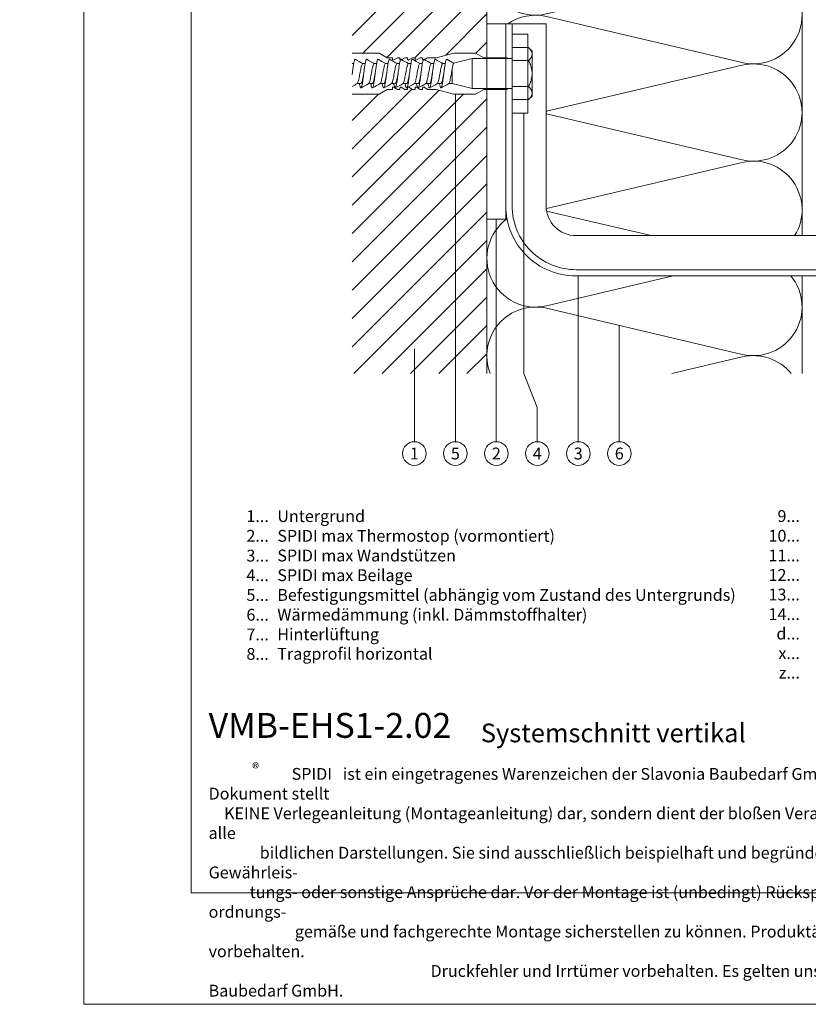
# Model space of a CAD drawing. Units: millimetres. Extents: x -1685 to 11636, y 4 to 6486.
# Drawn here: x 5939 to 6189, y 4 to 317 of the extents above; entities that cross this region are included whole.
import ezdxf

# ---------------------------------------------------------------- set-up
doc = ezdxf.new("R2010")
doc.units = ezdxf.units.MM
doc.layers.get('Defpoints').update_dxf_attribs({"lineweight": 5})
doc.layers.add('Blattrahmen_innen', color=251, linetype='Continuous', lineweight=5, true_color=0x696969)
for name, color, linetype, lineweight in [('Dämmung', 30, 'Continuous', 5), ('Legende', 251, 'Continuous', 5), ('Legende_DE', 251, 'Continuous', 5), ('Mauerwerk', 253, 'Continuous', 13), ('Mauerwerk-Schraffur', 253, 'Continuous', 5), ('Spidi-max', 6, 'Continuous', 15), ('Spidi-max-Befestigungsschraube', 6, 'Continuous', 15), ('Spidi-max-Isolator', 4, 'Continuous', 15), ('Spidi-max-U-Beilagscheibe', 6, 'Continuous', 15)]:
    doc.layers.add(name, color=color, linetype=linetype, lineweight=lineweight)
doc.layers.add('Text_DE', color=7, linetype='Continuous')
doc.styles.get("Standard").update_dxf_attribs({"font": 'arial.ttf'})
doc.styles.add('Text-H1.9', font='arial.ttf', dxfattribs={"height": 1.9})
doc.styles.add('Text-H3', font='arial.ttf', dxfattribs={"height": 3})
doc.styles.add('Text-H5', font='arial.ttf', dxfattribs={"height": 5})

# ---------------------------------------------------------------- blocks, each defined once
blk = doc.blocks.new('A$C373015A5')
at = {"layer": 'Spidi-max-Befestigungsschraube'}
for p, q in [((-42.19, 6.5), (-50.73, 6.5)), ((-39.59, 5), (-42.19, 6.5)), ((-24.09, 5), (-18.5, 6.5)), ((-11.59, 6.5), (-18.5, 6.5)), ((-8.99, 5), (-11.59, 6.5)), ((0, 8.24), (5.25, 8.24)), ((0, 4.12), (0, 8.24)), ((6.35, 7.14), (5.25, 8.24)), ((6.35, 6.18), (6.35, 7.14)), ((-50.73, 3.18), (-50.24, 3.18)), ((-47.4, 3.18), (-46.61, 3.18)), ((-43.77, 3.18), (-42.98, 3.18)), ((-40.14, 3.18), (-39.36, 3.18)), ((-37.99, 5), (-39.59, 5)), ((-36.39, 5), (-37.54, 4.34)), ((-36.52, 3.18), (-35.73, 3.18)), ((-35.59, 5), (-36.39, 5)), ((-33.99, 5), (-35.14, 4.34)), ((-33.19, 5), (-33.99, 5)), ((-32.89, 3.18), (-32.1, 3.18)), ((-31.59, 5), (-32.74, 4.34)), ((-30.79, 5), (-31.59, 5)), ((-29.19, 5), (-30.34, 4.34)), ((-29.26, 3.18), (-28.47, 3.18)), ((-28.39, 5), (-29.19, 5)), ((-26.79, 5), (-27.94, 4.34)), ((-24.09, 5), (-26.79, 5)), ((-25.63, 3.18), (-24.84, 3.18)), ((-22, 3.18), (-21.21, 3.18)), ((-18.55, 3.3), (-12.7, 4.76)), ((-12.7, -4.76), (-12.7, 4.76)), ((-12.7, 4.76), (0, 4.76)), ((-1.59, 5), (-8.99, 5)), ((0, 4.12), (5.25, 4.12)), ((0, -4.12), (0, 4.12)), ((6.35, 0), (6.35, 6.18)), ((-19.05, -3.18), (-19.05, 1.13)), ((6.35, -6.18), (6.35, 0)), ((-49.14, -3.18), (-47.97, -3.18)), ((-45.51, -3.18), (-44.35, -3.18)), ((-39.59, -5), (-42.19, -6.5)), ((-41.89, -3.18), (-40.72, -3.18)), ((-37.99, -5), (-39.59, -5)), ((-38.26, -3.18), (-37.09, -3.18)), ((-36.39, -5), (-37.54, -4.34)), ((-35.59, -5), (-36.39, -5)), ((-33.99, -5), (-35.14, -4.34)), ((-34.63, -3.18), (-33.46, -3.18)), ((-33.19, -5), (-33.99, -5)), ((-31.59, -5), (-32.74, -4.34)), ((-30.79, -5), (-31.59, -5)), ((-31, -3.18), (-29.83, -3.18)), ((-29.19, -5), (-30.34, -4.34)), ((-28.39, -5), (-29.19, -5)), ((-26.79, -5), (-27.94, -4.34)), ((-27.37, -3.18), (-26.2, -3.18)), ((-24.09, -5), (-26.79, -5)), ((-24.09, -5), (-18.5, -6.5)), ((-23.74, -3.18), (-22.57, -3.18)), ((-20.11, -3.18), (-19.05, -3.18)), ((-19.05, -3.18), (-12.7, -4.76)), ((-12.7, -4.76), (0, -4.76)), ((-8.99, -5), (-11.59, -6.5)), ((-1.59, -5), (-8.99, -5)), ((0, -4.12), (5.25, -4.12)), ((0, -8.24), (0, -4.12)), ((6.35, -7.14), (6.35, -6.18)), ((-42.19, -6.5), (-50.73, -6.5)), ((-11.59, -6.5), (-18.5, -6.5)), ((0, -8.24), (5.25, -8.24)), ((6.35, -7.14), (5.25, -8.24))]:
    blk.add_line(p, q, dxfattribs=at)
for points in [[(-37.99, 4.6), (-37.99, 5)], [(-35.59, 4.6), (-35.59, 5)], [(-33.19, 4.6), (-33.19, 5)], [(-30.79, 4.6), (-30.79, 5)], [(-28.39, 4.6), (-28.39, 5)], [(-1.59, 5), (-1.59, 4.76)], [(-37.99, -5), (-37.99, -4.6)], [(-35.59, -5), (-35.59, -4.6)], [(-33.19, -5), (-33.19, -4.6)], [(-30.79, -5), (-30.79, -4.6)], [(-28.39, -5), (-28.39, -4.6)], [(-1.59, -5), (-1.59, -4.76)]]:
    blk.add_lwpolyline(points, dxfattribs=at)
for centre, start, end in [((-37.69, 4.6), 180, 300), ((-35.29, 4.6), 180, 300), ((-32.89, 4.6), 180, 300), ((-30.49, 4.6), 180, 300), ((-28.09, 4.6), 180, 300), ((-37.69, -4.6), 60, 180), ((-35.29, -4.6), 60, 180), ((-32.89, -4.6), 60, 180), ((-30.49, -4.6), 60, 180), ((-28.09, -4.6), 60, 180)]:
    blk.add_arc(centre, 0.3, start, end, dxfattribs=at)
for points, weights in [([(5.25, 8.24), (6.35, 7.14), (6.35, 6.18)], [1.09938613175, 1.08831242986, 1]), ([(6.35, 6.18), (6.35, 5.23), (5.25, 4.12)], [1, 1.08831242986, 1.09938613175]), ([(5.25, 4.12), (6.35, 1.91), (6.35, 0)], [1.09938613175, 1.08831242986, 1]), ([(6.35, 0), (6.35, -1.91), (5.25, -4.12)], [1, 1.08831242986, 1.09938613175]), ([(5.25, -4.12), (6.35, -5.23), (6.35, -6.18)], [1.09938613175, 1.08831242986, 1]), ([(6.35, -6.18), (6.35, -7.14), (5.25, -8.24)], [1, 1.08831242986, 1.09938613175])]:
    blk.add_rational_spline(points, weights, degree=2, dxfattribs=at)
for points in [[(-51.03, 3.18), (-51.05, 3.18), (-51.06, 3.18), (-51.08, 3.17)], [(-47.33, 3.18), (-48.14, 3.62), (-48.94, 4.08), (-49.74, 4.54)], [(-47.4, 3.18), (-47.42, 3.18), (-47.43, 3.18), (-47.45, 3.17)], [(-43.7, 3.18), (-44.51, 3.62), (-45.31, 4.08), (-46.11, 4.54)], [(-43.77, 3.18), (-43.79, 3.18), (-43.81, 3.18), (-43.82, 3.17)], [(-40.07, 3.18), (-40.88, 3.62), (-41.68, 4.08), (-42.48, 4.54)], [(-40.14, 3.18), (-40.16, 3.18), (-40.18, 3.18), (-40.19, 3.17)], [(-36.44, 3.18), (-37.25, 3.62), (-38.05, 4.08), (-38.85, 4.54)], [(-32.81, 3.18), (-33.62, 3.62), (-34.43, 4.08), (-35.22, 4.54)], [(-29.19, 3.18), (-30, 3.62), (-30.8, 4.08), (-31.6, 4.54)], [(-29.26, 3.18), (-29.28, 3.18), (-29.29, 3.18), (-29.31, 3.17)], [(-25.56, 3.18), (-26.37, 3.62), (-27.17, 4.08), (-27.97, 4.54)], [(-25.63, 3.18), (-25.65, 3.18), (-25.66, 3.18), (-25.68, 3.17)], [(-21.93, 3.18), (-22.74, 3.62), (-23.54, 4.08), (-24.34, 4.54)], [(-22, 3.18), (-22.02, 3.18), (-22.04, 3.18), (-22.05, 3.17)], [(-18.53, 3.31), (-19.27, 3.71), (-19.99, 4.12), (-20.71, 4.54)], [(-50.73, -4.06), (-50.2, -3.76), (-49.67, -3.47), (-49.14, -3.18)], [(-47.92, -4.54), (-47.12, -4.08), (-46.32, -3.62), (-45.51, -3.18)], [(-44.3, -4.54), (-43.5, -4.08), (-42.69, -3.62), (-41.88, -3.18)], [(-40.67, -4.54), (-39.87, -4.08), (-39.06, -3.62), (-38.25, -3.18)], [(-37.04, -4.54), (-36.24, -4.08), (-35.44, -3.62), (-34.62, -3.18)], [(-33.41, -4.54), (-32.61, -4.08), (-31.81, -3.62), (-30.99, -3.18)], [(-29.78, -4.54), (-28.98, -4.08), (-28.18, -3.62), (-27.37, -3.18)], [(-26.15, -4.54), (-25.35, -4.08), (-24.55, -3.62), (-23.74, -3.18)], [(-22.52, -4.54), (-21.72, -4.08), (-20.92, -3.62), (-20.11, -3.18)]]:
    blk.add_open_spline(points, degree=3, dxfattribs=at)
for points, knots in [([(-50.73, -0.3), (-50.72, -0.25), (-50.66, 0.25), (-50.54, 1.2), (-50.37, 2.44), (-50.2, 3.48), (-50.03, 4.21), (-49.87, 4.54), (-49.78, 4.56), (-49.74, 4.54)], [34.460347, 34.460347, 34.460347, 34.460347, 34.494527, 34.789352, 35.084177, 35.379002, 35.673827, 35.968652, 36.170781, 36.170781, 36.170781, 36.170781]), ([(-49.14, -3.18), (-49.05, -3.13), (-48.86, -2.79), (-48.54, -1.46), (-48.2, 0.48), (-47.86, 2.26), (-47.57, 3.13), (-47.39, 3.21), (-47.33, 3.18)], [33.173623, 33.173623, 33.173623, 33.173623, 33.610052, 34.199702, 34.789352, 35.379002, 35.968652, 36.30541, 36.30541, 36.30541, 36.30541]), ([(-48.43, -3.18), (-48.39, -3.38), (-48.3, -3.85), (-48.15, -4.38), (-47.98, -4.62), (-47.81, -4.45), (-47.64, -3.91), (-47.47, -3.02), (-47.3, -1.88), (-47.13, -0.57), (-46.96, 0.79), (-46.79, 2.07), (-46.62, 3.18), (-46.45, 4.02), (-46.28, 4.5), (-46.17, 4.57), (-46.11, 4.54)], [38.441837, 38.441837, 38.441837, 38.441837, 38.622077, 38.916902, 39.211727, 39.506552, 39.801377, 40.096202, 40.391027, 40.685852, 40.980677, 41.275502, 41.570327, 41.865152, 42.159977, 42.453966, 42.453966, 42.453966, 42.453966]), ([(-45.51, -3.18), (-45.5, -3.17), (-45.38, -3.09), (-45.14, -2.5), (-44.8, -0.82), (-44.46, 1.15), (-44.12, 2.72), (-43.87, 3.21), (-43.73, 3.19), (-43.7, 3.18)], [39.456809, 39.456809, 39.456809, 39.456809, 39.506552, 40.096202, 40.685852, 41.275502, 41.865152, 42.454802, 42.588595, 42.588595, 42.588595, 42.588595]), ([(-44.8, -3.18), (-44.78, -3.28), (-44.71, -3.67), (-44.58, -4.23), (-44.41, -4.58), (-44.24, -4.55), (-44.07, -4.12), (-43.9, -3.33), (-43.73, -2.26), (-43.56, -0.99), (-43.39, 0.36), (-43.21, 1.69), (-43.04, 2.86), (-42.87, 3.79), (-42.7, 4.39), (-42.57, 4.56), (-42.5, 4.55), (-42.48, 4.54)], [44.725022, 44.725022, 44.725022, 44.725022, 44.813402, 45.108227, 45.403052, 45.697877, 45.992702, 46.287527, 46.582352, 46.877177, 47.172002, 47.466827, 47.761652, 48.056477, 48.351302, 48.646127, 48.737151, 48.737151, 48.737151, 48.737151]), ([(-41.88, -3.18), (-41.83, -3.15), (-41.67, -2.95), (-41.39, -1.99), (-41.05, -0.14), (-40.71, 1.77), (-40.39, 3.02), (-40.17, 3.23), (-40.07, 3.18)], [45.739994, 45.739994, 45.739994, 45.739994, 45.992702, 46.582352, 47.172002, 47.761652, 48.351302, 48.871781, 48.871781, 48.871781, 48.871781]), ([(-41.17, -3.18), (-41.11, -3.5), (-41, -4.04), (-40.83, -4.51), (-40.66, -4.6), (-40.49, -4.29), (-40.32, -3.61), (-40.15, -2.62), (-39.98, -1.4), (-39.81, -0.06), (-39.64, 1.29), (-39.47, 2.52), (-39.3, 3.53), (-39.13, 4.24), (-38.98, 4.55), (-38.89, 4.56), (-38.85, 4.54)], [51.008207, 51.008207, 51.008207, 51.008207, 51.299553, 51.594378, 51.889203, 52.184028, 52.478853, 52.773678, 53.068503, 53.363328, 53.658153, 53.952978, 54.247803, 54.542628, 54.837453, 55.020336, 55.020336, 55.020336, 55.020336]), ([(-38.25, -3.18), (-38.16, -3.13), (-37.96, -2.77), (-37.65, -1.4), (-37.31, 0.55), (-36.97, 2.31), (-36.68, 3.14), (-36.5, 3.21), (-36.44, 3.18)], [52.023179, 52.023179, 52.023179, 52.023179, 52.478853, 53.068503, 53.658153, 54.247803, 54.837453, 55.154966, 55.154966, 55.154966, 55.154966]), ([(-37.54, -3.18), (-37.5, -3.4), (-37.41, -3.88), (-37.26, -4.41), (-37.09, -4.62), (-36.92, -4.43), (-36.74, -3.86), (-36.57, -2.95), (-36.4, -1.8), (-36.23, -0.48), (-36.06, 0.87), (-35.89, 2.15), (-35.72, 3.25), (-35.55, 4.06), (-35.39, 4.51), (-35.28, 4.57), (-35.22, 4.54)], [57.291393, 57.291393, 57.291393, 57.291393, 57.490878, 57.785703, 58.080528, 58.375353, 58.670178, 58.965003, 59.259828, 59.554653, 59.849478, 60.144303, 60.439128, 60.733953, 61.028778, 61.303522, 61.303522, 61.303522, 61.303522]), ([(-36.52, 3.18), (-36.53, 3.18), (-36.54, 3.18), (-36.55, 3.17), (-36.56, 3.17), (-36.57, 3.17)], [-178.5511233, -178.5511233, -178.5511233, -178.5511233, -178.3859011, -178.3859011, -178.2680872, -178.2680872, -178.2680872, -178.2680872]), ([(-34.62, -3.18), (-34.61, -3.17), (-34.48, -3.08), (-34.24, -2.46), (-33.9, -0.75), (-33.56, 1.21), (-33.22, 2.76), (-32.97, 3.22), (-32.84, 3.19), (-32.81, 3.18)], [58.306364, 58.306364, 58.306364, 58.306364, 58.375353, 58.965003, 59.554653, 60.144303, 60.733953, 61.323603, 61.438151, 61.438151, 61.438151, 61.438151]), ([(-33.91, -3.18), (-33.89, -3.3), (-33.81, -3.71), (-33.68, -4.26), (-33.51, -4.59), (-33.34, -4.53), (-33.17, -4.07), (-33, -3.27), (-32.83, -2.18), (-32.66, -0.9), (-32.49, 0.45), (-32.32, 1.77), (-32.15, 2.93), (-31.98, 3.84), (-31.81, 4.42), (-31.68, 4.57), (-31.61, 4.55), (-31.6, 4.54)], [63.574578, 63.574578, 63.574578, 63.574578, 63.682203, 63.977028, 64.271853, 64.566678, 64.861503, 65.156328, 65.451153, 65.745978, 66.040803, 66.335628, 66.630453, 66.925278, 67.220103, 67.514928, 67.586707, 67.586707, 67.586707, 67.586707]), ([(-32.89, 3.18), (-32.89, 3.18), (-32.89, 3.18), (-32.9, 3.18), (-32.92, 3.18), (-32.94, 3.17)], [-198.924834, -198.924834, -198.924834, -198.924834, -198.91953, -198.91953, -198.6415844, -198.6415844, -198.6415844, -198.6415844]), ([(-30.99, -3.18), (-30.94, -3.15), (-30.78, -2.94), (-30.5, -1.94), (-30.16, -0.07), (-29.82, 1.82), (-29.49, 3.04), (-29.28, 3.23), (-29.19, 3.18)], [64.58955, 64.58955, 64.58955, 64.58955, 64.861503, 65.451153, 66.040803, 66.630453, 67.220103, 67.721337, 67.721337, 67.721337, 67.721337]), ([(-30.28, -3.18), (-30.28, -3.2), (-30.22, -3.53), (-30.1, -4.08), (-29.93, -4.53), (-29.76, -4.59), (-29.59, -4.26), (-29.42, -3.55), (-29.25, -2.54), (-29.08, -1.31), (-28.91, 0.03), (-28.74, 1.37), (-28.57, 2.59), (-28.4, 3.59), (-28.23, 4.28), (-28.09, 4.55), (-28, 4.56), (-27.97, 4.54)], [69.857763, 69.857763, 69.857763, 69.857763, 69.873528, 70.168353, 70.463178, 70.758003, 71.052828, 71.347654, 71.642479, 71.937304, 72.232129, 72.526954, 72.821779, 73.116604, 73.411429, 73.706254, 73.869892, 73.869892, 73.869892, 73.869892]), ([(-27.37, -3.18), (-27.27, -3.13), (-27.07, -2.75), (-26.75, -1.34), (-26.41, 0.61), (-26.07, 2.36), (-25.79, 3.15), (-25.61, 3.21), (-25.56, 3.18)], [70.872735, 70.872735, 70.872735, 70.872735, 71.347654, 71.937304, 72.526954, 73.116604, 73.706254, 74.004522, 74.004522, 74.004522, 74.004522]), ([(-26.66, -3.18), (-26.61, -3.42), (-26.51, -3.91), (-26.36, -4.43), (-26.19, -4.62), (-26.02, -4.4), (-25.85, -3.81), (-25.68, -2.89), (-25.51, -1.71), (-25.34, -0.39), (-25.17, 0.96), (-25, 2.23), (-24.83, 3.31), (-24.66, 4.1), (-24.49, 4.52), (-24.39, 4.57), (-24.34, 4.54)], [76.140949, 76.140949, 76.140949, 76.140949, 76.359679, 76.654504, 76.949329, 77.244154, 77.538979, 77.833804, 78.128629, 78.423454, 78.718279, 79.013104, 79.307929, 79.602754, 79.897579, 80.153078, 80.153078, 80.153078, 80.153078]), ([(-23.74, -3.18), (-23.72, -3.17), (-23.59, -3.07), (-23.35, -2.41), (-23.01, -0.69), (-22.66, 1.27), (-22.32, 2.8), (-22.08, 3.22), (-21.95, 3.19), (-21.93, 3.18)], [77.15592, 77.15592, 77.15592, 77.15592, 77.244154, 77.833804, 78.423454, 79.013104, 79.602754, 80.192404, 80.287707, 80.287707, 80.287707, 80.287707]), ([(-23.03, -3.18), (-23, -3.32), (-22.92, -3.75), (-22.78, -4.3), (-22.61, -4.6), (-22.44, -4.51), (-22.27, -4.03), (-22.1, -3.2), (-21.93, -2.1), (-21.76, -0.81), (-21.59, 0.54), (-21.42, 1.85), (-21.25, 3), (-21.08, 3.89), (-20.91, 4.44), (-20.79, 4.57), (-20.72, 4.54), (-20.71, 4.54)], [82.424134, 82.424134, 82.424134, 82.424134, 82.551004, 82.845829, 83.140654, 83.435479, 83.730304, 84.025129, 84.319954, 84.614779, 84.909604, 85.204429, 85.499254, 85.794079, 86.088904, 86.383729, 86.436263, 86.436263, 86.436263, 86.436263]), ([(-18.55, 3.3), (-18.6, 3.29), (-18.64, 3.22), (-18.74, 2.93), (-18.79, 2.7), (-18.9, 2.12), (-18.95, 1.77), (-19, 1.38)], [-3.685827, -3.685827, -3.685827, -3.685827, -2.562635, -2.562635, -1.27402, -1.27402, 0, 0, 0, 0]), ([(-47.97, -3.18), (-47.96, -3.18), (-47.95, -3.18), (-47.86, -3.15), (-47.79, -3.04), (-47.64, -2.68), (-47.56, -2.42), (-47.41, -1.79), (-47.33, -1.42), (-47.18, -0.65), (-47.11, -0.25), (-47.04, 0.14)], [-158.037328, -158.037328, -158.037328, -158.037328, -157.852272, -157.852272, -156.56892, -156.56892, -155.285569, -155.285569, -154.002217, -154.002217, -152.800149, -152.800149, -152.800149, -152.800149]), ([(-44.35, -3.18), (-44.33, -3.18), (-44.3, -3.17), (-44.21, -3.12), (-44.13, -2.99), (-43.98, -2.58), (-43.9, -2.31), (-43.75, -1.65), (-43.67, -1.27), (-43.54, -0.54), (-43.47, -0.2), (-43.41, 0.14)], [-137.663935, -137.663935, -137.663935, -137.663935, -137.318643, -137.318643, -136.035291, -136.035291, -134.75194, -134.75194, -133.468588, -133.468588, -132.426588, -132.426588, -132.426588, -132.426588]), ([(-40.72, -3.18), (-40.69, -3.18), (-40.66, -3.17), (-40.55, -3.08), (-40.47, -2.93), (-40.32, -2.49), (-40.25, -2.2), (-40.09, -1.51), (-40.02, -1.13), (-39.89, -0.44), (-39.84, -0.15), (-39.78, 0.14)], [-117.290719, -117.290719, -117.290719, -117.290719, -116.785014, -116.785014, -115.501663, -115.501663, -114.218311, -114.218311, -112.934959, -112.934959, -112.053268, -112.053268, -112.053268, -112.053268]), ([(-37.09, -3.18), (-37.05, -3.18), (-37.01, -3.16), (-36.89, -3.03), (-36.82, -2.86), (-36.66, -2.38), (-36.59, -2.08), (-36.44, -1.37), (-36.36, -0.98), (-36.24, -0.33), (-36.2, -0.09), (-36.16, 0.14)], [-96.917586, -96.917586, -96.917586, -96.917586, -96.251385, -96.251385, -94.968034, -94.968034, -93.684682, -93.684682, -92.40133, -92.40133, -91.680093, -91.680093, -91.680093, -91.680093]), ([(-33.46, -3.18), (-33.41, -3.18), (-33.36, -3.15), (-33.24, -2.97), (-33.16, -2.79), (-33.01, -2.28), (-32.93, -1.96), (-32.78, -1.23), (-32.7, -0.83), (-32.59, -0.23), (-32.56, -0.04), (-32.53, 0.14)], [-76.544437, -76.544437, -76.544437, -76.544437, -75.717757, -75.717757, -74.434405, -74.434405, -73.151053, -73.151053, -71.867701, -71.867701, -71.306965, -71.306965, -71.306965, -71.306965]), ([(-29.83, -3.18), (-29.77, -3.18), (-29.71, -3.13), (-29.58, -2.91), (-29.5, -2.7), (-29.35, -2.16), (-29.28, -1.83), (-29.12, -1.08), (-29.05, -0.67), (-28.95, -0.12), (-28.92, 0.01), (-28.9, 0.14)], [-56.171178, -56.171178, -56.171178, -56.171178, -55.184128, -55.184128, -53.900776, -53.900776, -52.617424, -52.617424, -51.334072, -51.334072, -50.933788, -50.933788, -50.933788, -50.933788]), ([(-26.2, -3.18), (-26.13, -3.18), (-26.07, -3.11), (-25.92, -2.84), (-25.85, -2.61), (-25.69, -2.04), (-25.62, -1.7), (-25.47, -0.93), (-25.39, -0.52), (-25.3, -0.02), (-25.28, 0.06), (-25.27, 0.14)], [-35.797711, -35.797711, -35.797711, -35.797711, -34.650499, -34.650499, -33.367147, -33.367147, -32.083795, -32.083795, -30.800443, -30.800443, -30.560467, -30.560467, -30.560467, -30.560467]), ([(-22.57, -3.18), (-22.57, -3.18), (-22.57, -3.18), (-22.49, -3.18), (-22.42, -3.09), (-22.27, -2.76), (-22.19, -2.52), (-22.04, -1.92), (-21.96, -1.56), (-21.81, -0.78), (-21.73, -0.36), (-21.65, 0.09), (-21.65, 0.12), (-21.64, 0.14)], [-15.423946, -15.423946, -15.423946, -15.423946, -15.400222, -15.400222, -14.11687, -14.11687, -12.833518, -12.833518, -11.550166, -11.550166, -10.266814, -10.266814, -10.186904, -10.186904, -10.186904, -10.186904]), ([(-20.11, -3.18), (-20.05, -3.15), (-19.88, -2.92), (-19.6, -1.89), (-19.29, -0.15), (-19.09, 0.95), (-19, 1.38)], [83.439106, 83.439106, 83.439106, 83.439106, 83.730304, 84.319954, 84.909604, 85.359759, 85.359759, 85.359759, 85.359759])]:
    blk.add_open_spline(points, degree=3, knots=knots, dxfattribs=at)
at = {"layer": 'Spidi-max-Befestigungsschraube', "extrusion": (-2.058e-12, 3.744e-13, -1)}
blk.add_open_spline([(-50.73, -0.17), (-50.71, -0.09), (-50.7, -0.01), (-50.68, 0.09), (-50.67, 0.12), (-50.67, 0.14)], degree=3, knots=[-173.4884353, -173.4884353, -173.4884353, -173.4884353, -173.2524939, -173.2524939, -173.1739564, -173.1739564, -173.1739564, -173.1739564], dxfattribs=at)
blk = doc.blocks.new('A$C04112d2d')
at = {"layer": 'Mauerwerk'}
for points in [[(0, -9.05), (0, 0)], [(0, -139.05), (0, -71.05)], [(0, -201.05), (0, -250)]]:
    blk.add_lwpolyline(points, dxfattribs=at)
blk = doc.blocks.new('A$C6769c40a')
at = {"layer": 'Spidi-max'}
for p, q in [((2, 28.85), (12.8, 28.85)), ((12.8, 28.85), (12.8, -28.85)), ((22.3, -38.35), (104, -38.35)), ((104, -38.35), (159.9, -49.15)), ((159.9, -49.15), (156.37, -49.15)), ((102.6, -53.96), (100.8, -51.55)), ((103, -51.15), (104.2, -52.75)), ((105.03, -53.15), (141.36, -53.15)), ((141.36, -55.15), (105.03, -55.15)), ((150.01, -57.89), (145.16, -55.9)), ((150.01, -57.89), (145.16, -55.9)), ((145.92, -54.05), (150.77, -56.04)), ((145.92, -54.05), (150.77, -56.04)), ((150.77, -56.04), (150.01, -57.89)), ((150.77, -56.04), (150.01, -57.89))]:
    blk.add_line(p, q, dxfattribs=at)
blk.add_lwpolyline([(0, -28.85), (0, 28.85), (2, 28.85), (2, -28.85, 0.414214), (22.3, -49.15), (160, -49.15), (160, -51.15), (22.3, -51.15, -0.414214)], format="xyb", close=True, dxfattribs=at)
for points in [[(104, -38.35), (104, -49.15)], [(147.25, -49.15), (147.25, -51.15)], [(147.25, -49.15), (147.25, -51.15)], [(152.35, -49.15), (152.35, -51.15)], [(152.35, -49.15), (152.35, -51.15)]]:
    blk.add_lwpolyline(points, dxfattribs=at)
for centre, radius, start, end in [((22.3, -28.85), 9.5, 180, 270), ((100, -52.15), 1, 37, 90), ((105, -52.15), 1, 217, 272), ((105, -52.15), 3, 217, 272), ((141.36, -65.15), 12, 67.7, 90), ((141.36, -65.15), 12, 67.7, 90), ((141.36, -65.15), 10, 67.7, 90), ((141.36, -65.15), 10, 67.7, 90)]:
    blk.add_arc(centre, radius, start, end, dxfattribs=at)
blk = doc.blocks.new('A$Ca8ed5c9a')
at = {"layer": 'Dämmung'}
for p, q in [((-18.96, -89.64), (-21.47, -89.05)), ((-45.78, -114.18), (-81.04, -105.89)), ((-81.04, -135.92), (-29.03, -123.68)), ((-18.96, -151.35), (-81.04, -136.74)), ((-81.04, -166.78), (-18.96, -152.17)), ((-18.96, -182.2), (-81.04, -167.6)), ((-81.04, -197.63), (-18.96, -183.02)), ((-47.89, -206.25), (-81.04, -198.45)), ((-81.04, -228.48), (-40.95, -219.05)), ((-18.96, -243.91), (-81.04, -229.3)), ((-41.36, -250), (-18.96, -244.73))]:
    blk.add_line(p, q, dxfattribs=at)
for points in [[(-81.2, -12.54, 0.002668), (-81.04, -12.5), (-27.89, 0)], [(-6.99, 0, -0.839704), (-18.96, -27.93), (-81.04, -13.32, 0.002668), (-81.2, -13.29)], [(-81.2, -43.4, 0.002668), (-81.04, -43.36), (-18.96, -28.75, -1.262603), (-18.96, -58.79), (-81.04, -44.18, 0.002668), (-81.2, -44.14, 0.002668)], [(-78.31, -73.57), (-18.96, -59.61, -0.516661), (-0.09, -76.25, -0.516661)], [(-94.45, -71.05, 0.021106), (-93.41, -71.84)], [(-91.8, -76.42, 0.879493), (-81.04, -105.07), (-18.96, -90.46)]]:
    blk.add_lwpolyline(points, format="xyb", dxfattribs=at)
for points in [[(0, -76.25), (0, 0)], [(0, -89.05), (0, -114.18)], [(0, -123.68), (0, -206.25)], [(0, -219.05), (0, -250)]]:
    blk.add_lwpolyline(points, dxfattribs=at)
for centre, start, end in [((-84.57, 2.51), 189.3722, 228.5453), ((-15.43, -74.62), 256.7595, 290.743), ((-15.43, -105.48), 325.6453, 103.2405), ((-84.57, -120.9), 76.7595, 154.1711), ((-84.57, -120.9), 190.3766, 283.2405), ((-15.43, -136.33), 256.7595, 55.0731), ((-84.57, -151.76), 76.7595, 124.5371), ((-15.43, -167.19), 256.7595, 103.2405), ((-84.57, -151.76), 282.6291, 283.2405), ((-84.57, -182.61), 76.7595, 77.3709), ((-15.43, -198.04), 327.8438, 103.2405), ((-84.57, -213.47), 76.7595, 76.7882), ((-84.57, -213.47), 125.8121, 283.2405), ((-15.43, -228.89), 256.7595, 39.6473), ((-84.57, -244.32), 76.7595, 201.6021), ((-15.43, -259.75), 39.1861, 103.2405)]:
    blk.add_arc(centre, 15.43, start, end, dxfattribs=at)

msp = doc.modelspace()

# ---------------------------------------------------------------- hatches: boundary and pattern name
at = {"layer": 'Mauerwerk-Schraffur'}
h = msp.add_hatch(dxfattribs=at)
h.set_pattern_fill('ANSI31', color=256, scale=2)
h.set_pattern_definition([(45, (45.476, 500), (-4.490128, 4.490128), [])])
h.paths.add_polyline_path([(6087.426, 454.565), (6044.699, 454.565), (6044.699, 436.215), (6053.234, 436.215), (6055.833, 434.715), (6057.433, 434.715), (6057.433, 434.311, 0.5773503), (6057.883, 434.051), (6059.033, 434.715), (6059.833, 434.715), (6059.833, 434.311, 0.5773503), (6060.283, 434.051), (6061.433, 434.715), (6062.233, 434.715), (6062.233, 434.311, 0.5773503), (6062.683, 434.051), (6063.833, 434.715), (6064.633, 434.715), (6064.633, 434.311, 0.5773503), (6065.083, 434.051), (6066.233, 434.715), (6067.033, 434.715), (6067.033, 434.311, 0.5773503), (6067.483, 434.051), (6068.633, 434.715), (6071.333, 434.715), (6076.931, 436.215), (6083.834, 436.215), (6086.433, 434.715), (6087.426, 434.715)])
h.paths.add_polyline_path([(6087.426, 424.715), (6086.433, 424.715), (6083.834, 423.215), (6076.931, 423.215), (6071.333, 424.715), (6068.633, 424.715), (6067.483, 425.379, 0.5773503), (6067.033, 425.119), (6067.033, 424.715), (6066.233, 424.715), (6065.083, 425.379, 0.5773503), (6064.633, 425.119), (6064.633, 424.715), (6063.833, 424.715), (6062.683, 425.379, 0.5773503), (6062.233, 425.119), (6062.233, 424.715), (6061.433, 424.715), (6060.283, 425.379, 0.5773503), (6059.833, 425.119), (6059.833, 424.715), (6059.033, 424.715), (6057.883, 425.379, 0.5773503), (6057.433, 425.119), (6057.433, 424.715), (6055.833, 424.715), (6053.234, 423.215), (6044.699, 423.215), (6044.699, 306.215), (6053.234, 306.215), (6055.833, 304.715), (6057.433, 304.715), (6057.433, 304.311, 0.5773503), (6057.883, 304.051), (6059.033, 304.715), (6059.833, 304.715), (6059.833, 304.311, 0.5773503), (6060.283, 304.051), (6061.433, 304.715), (6062.233, 304.715), (6062.233, 304.311, 0.5773503), (6062.683, 304.051), (6063.833, 304.715), (6064.633, 304.715), (6064.633, 304.311, 0.5773503), (6065.083, 304.051), (6066.233, 304.715), (6067.033, 304.715), (6067.033, 304.311, 0.5773503), (6067.483, 304.051), (6068.633, 304.715), (6071.333, 304.715), (6076.931, 306.215), (6083.834, 306.215), (6086.433, 304.715), (6087.426, 304.715)])
h.paths.add_polyline_path([(6087.426, 294.715), (6086.433, 294.715), (6083.834, 293.215), (6076.931, 293.215), (6071.333, 294.715), (6068.633, 294.715), (6067.483, 295.379, 0.5773503), (6067.033, 295.119), (6067.033, 294.715), (6066.233, 294.715), (6065.083, 295.379, 0.5773503), (6064.633, 295.119), (6064.633, 294.715), (6063.833, 294.715), (6062.683, 295.379, 0.5773503), (6062.233, 295.119), (6062.233, 294.715), (6061.433, 294.715), (6060.283, 295.379, 0.5773503), (6059.833, 295.119), (6059.833, 294.715), (6059.033, 294.715), (6057.883, 295.379, 0.5773503), (6057.433, 295.119), (6057.433, 294.715), (6055.833, 294.715), (6053.234, 293.215), (6044.699, 293.215), (6044.699, 204.565), (6087.426, 204.565)])

# ---------------------------------------------------------------- linework, layer by layer
at = {"layer": 'Blattrahmen_innen'}
msp.add_lwpolyline([(5993.614, 39.848), (6327.518, 39.848), (6327.518, 492.049), (5993.614, 492.049)], close=True, dxfattribs=at)
at = {"layer": 'Defpoints'}
msp.add_lwpolyline([(5959.544, 573.06), (6361.588, 573.06), (6361.588, 4.455), (5959.544, 4.455)], close=True, dxfattribs=at)
at = {"layer": 'Legende'}
for points in [[(6077.426, 293.215), (6077.426, 193.753)], [(6099.176, 287.215), (6099.176, 204.565)], [(6090.426, 253.515), (6090.426, 193.753)], [(6116.426, 235.515), (6116.426, 193.753)], [(6129.426, 219.841), (6129.426, 193.753)], [(6064.426, 212.418), (6064.426, 193.753)], [(6099.176, 204.565), (6103.426, 193.753)], [(6064.426, 182.941), (6064.426, 193.753)], [(6077.426, 182.941), (6077.426, 193.753)], [(6090.426, 182.941), (6090.426, 193.753)], [(6103.426, 182.941), (6103.426, 193.753)], [(6116.426, 182.941), (6116.426, 193.753)], [(6129.426, 182.941), (6129.426, 193.753)]]:
    msp.add_lwpolyline(points, dxfattribs=at)
for centre in [(6064.426, 179.191), (6077.426, 179.191), (6090.426, 179.191), (6103.426, 179.191), (6116.426, 179.191), (6129.426, 179.191)]:
    msp.add_circle(centre, 3.75, dxfattribs=at)
at = {"layer": 'Spidi-max-Isolator'}
msp.add_lwpolyline([(6087.426, 315.515), (6087.426, 253.515), (6093.426, 253.515), (6093.426, 315.515)], close=True, dxfattribs=at)
at = {"layer": 'Spidi-max-U-Beilagscheibe'}
msp.add_lwpolyline([(6095.426, 287.215), (6095.426, 312.215), (6100.426, 312.215), (6100.426, 287.215)], close=True, dxfattribs=at)

# ---------------------------------------------------------------- block references
at = {"layer": 'Dämmung'}
msp.add_blockref('A$Ca8ed5c9a', (6187.426, 454.565), dxfattribs=at)
at = {"layer": 'Mauerwerk'}
msp.add_blockref('A$C04112d2d', (6087.426, 454.565), dxfattribs=at)
at = {"layer": 'Spidi-max'}
msp.add_blockref('A$C6769c40a', (6093.426, 286.665), dxfattribs=at)
at = {"layer": 'Spidi-max-Befestigungsschraube'}
msp.add_blockref('A$C373015A5', (6095.426, 299.715), dxfattribs=at)

# ---------------------------------------------------------------- texts
at = {"layer": 'Legende', "char_height": 3.75, "attachment_point": 5, "style": 'Text-H5'}
for s, insert in [('1', (6064.426, 179.191)), ('5', (6077.426, 179.191)), ('2', (6090.426, 179.191)), ('4', (6103.426, 179.191)), ('3', (6116.426, 179.191)), ('6', (6129.426, 179.191))]:
    msp.add_mtext_dynamic_manual_height_columns(s, width=10.27647, gutter_width=1, heights=[0], dxfattribs=dict(at, insert=insert))
at = {"layer": 'Legende_DE', "char_height": 3.75, "style": 'Text-H3'}
for s, width, gutter_width, insert, attachment_point in [('1...', 4.29894, 1, (6018.252, 159.325), 6), ('Untergrund', 164.98899, 1.25, (6020.949, 161.207), 1), ('9...', 0.3771, 0.0877, (6186.728, 159.357), 6), ('2...', 0.3771, 0.0877, (6018.252, 153.075), 6), ('SPIDI max Thermostop (vormontiert)', 164.98899, 1.25, (6020.949, 154.957), 1), ('10...', 0.3771, 0.0877, (6186.728, 153.114), 6), ('3...', 0.3771, 0.0877, (6018.252, 146.791), 6), ('SPIDI max Wandstützen', 164.98899, 1.25, (6020.949, 148.707), 1), ('11...', 0.3771, 0.0877, (6186.728, 146.857), 6), ('4...', 0.3771, 0.0877, (6018.252, 140.582), 6), ('SPIDI max Beilage', 164.98899, 1.25, (6020.949, 142.457), 1), ('12...', 0.3771, 0.0877, (6186.728, 140.671), 6), ('5...', 0.3771, 0.0877, (6018.252, 134.3), 6), ('Befestigungsmittel (abhängig vom Zustand des Untergrunds)', 164.98899, 1.25, (6020.949, 136.207), 1), ('13...', 0.3771, 0.0877, (6186.728, 134.451), 6), ('6...', 0.3771, 0.0877, (6018.252, 128.043), 6), ('Wärmedämmung (inkl. Dämmstoffhalter)', 164.98899, 1.25, (6020.949, 129.957), 1), ('14...', 0.3771, 0.0877, (6186.728, 128.232), 6), ('7...', 0.3771, 0.0877, (6018.252, 121.793), 6), ('Hinterlüftung', 164.98899, 1.25, (6020.949, 123.707), 1), ('d...', 5.11778, 1.19, (6186.728, 122.069), 6), ('8...', 0.3771, 0.0877, (6018.252, 115.622), 6), ('Tragprofil horizontal', 164.98899, 1.25, (6020.949, 117.537), 1), ('x...', 5.11778, 1.19, (6186.728, 115.85), 6), ('z...', 5.11778, 1.19, (6186.728, 109.661), 6)]:
    msp.add_mtext_dynamic_manual_height_columns(s, width=width, gutter_width=gutter_width, heights=[0], dxfattribs=dict(at, insert=insert, attachment_point=attachment_point))
at = {"layer": 'Text_DE'}
for s, width, insert, char_height, attachment_point, style in [('\\pi80.0813;SPIDI   ist ein eingetragenes Warenzeichen der Slavonia Baubedarf GmbH Wien. "Schematische Darstellung" Dieses Dokument stellt\\P\\pi14.95025;KEINE Verlegeanleitung (Montageanleitung) dar, sondern dient der bloßen Veranschaulichung des Produkts. Das gilt insbesondere für alle\\P\\pi49.31647;bildlichen Darstellungen. Sie sind ausschließlich beispielhaft und begründen keine Haftung bzw. stellen keine Grundlage für Gewährleis-\\P\\pi39.6496;tungs- oder sonstige Ansprüche dar. Vor der Montage ist (unbedingt) Rücksprache mit unseren Technikern zu halten, um eine ordnungs-\\P\\pi83.15779;gemäße und fachgerechte Montage sicherstellen zu können. Produktänderungen im Sinne des technischen Fortschrittes vorbehalten.\\P\\pi214.04686;Druckfehler und Irrtümer vorbehalten. Es gelten unsere allgemeinen Geschäftsbedingungen. (c) Slavonia Baubedarf GmbH.', 3691.5284, (664.627, 859.061), 42.75, 1, 'Text-H1.9'), ('{\\fArial|b1|i0|c0|p34;VMB-EHS1-2.02}', 78.12664, (5999.148, 88.988), 7.89482, 7, 'Text-H5'), ('Systemschnitt vertikal', 200.13481, (6085.515, 87.582), 5.92112, 7, 'Text-H5'), ('\\pi7.02475;SPIDI   ist ein eingetragenes Warenzeichen der Slavonia Baubedarf GmbH Wien. "Schematische Darstellung" Dieses Dokument stellt\\P\\pi1.31144;KEINE Verlegeanleitung (Montageanleitung) dar, sondern dient der bloßen Veranschaulichung des Produkts. Das gilt insbesondere für alle\\P\\pi4.32605;bildlichen Darstellungen. Sie sind ausschließlich beispielhaft und begründen keine Haftung bzw. stellen keine Grundlage für Gewährleis-\\P\\pi3.47807;tungs- oder sonstige Ansprüche dar. Vor der Montage ist (unbedingt) Rücksprache mit unseren Technikern zu halten, um eine ordnungs-\\P\\pi7.29462;gemäße und fachgerechte Montage sicherstellen zu können. Produktänderungen im Sinne des technischen Fortschrittes vorbehalten.\\P\\pi18.77625;Druckfehler und Irrtümer vorbehalten. Es gelten unsere allgemeinen Geschäftsbedingungen. (c) Slavonia Baubedarf GmbH.', 323.82182, (5999.148, 79.421), 3.750041, 1, 'Text-H1.9')]:
    msp.add_mtext_dynamic_manual_height_columns(s, width=width, gutter_width=1, heights=[0], dxfattribs=dict(at, insert=insert, char_height=char_height, attachment_point=attachment_point, style=style))
at = {"layer": 'Text_DE', "insert": (6012.962, 80.991), "char_height": 3.3331, "width": 6.72643, "attachment_point": 1, "line_spacing_factor": 0.963855}
msp.add_mtext('\\fArial;®', dxfattribs=at)

doc.saveas('drawing.dxf')
